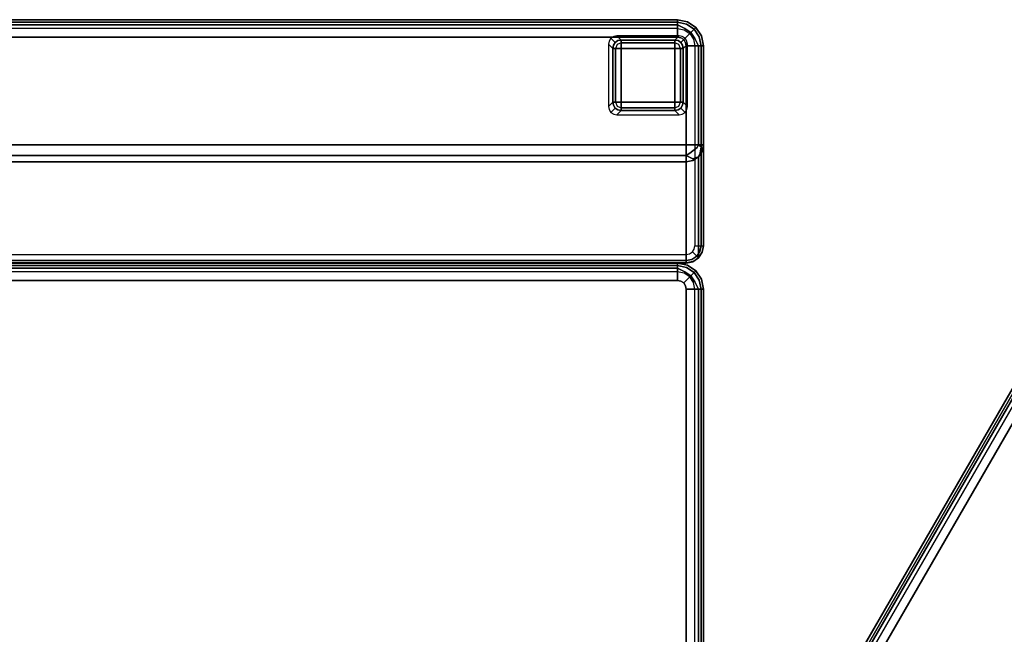
# Model space of a CAD drawing. Extents: x 0 to 213, y 0 to 164.
# Drawn here: x 76 to 105, y 100 to 117 of the extents above; entities that cross this region are included whole.
import ezdxf

# ---------------------------------------------------------------- set-up
doc = ezdxf.new("R2010")
doc.units = 0
doc.header["$LTSCALE"] = 30
doc.header["$MEASUREMENT"] = 0
for name, color, linetype in [('1', 4, 'CONTINUOUS'), ('AFUCH-3-BKFB', 5, 'CONTINUOUS'), ('AFUCH-3-FTPL', 19, 'CONTINUOUS'), ('AFUCH-3-SIFB', 5, 'CONTINUOUS'), ('AFUCH-3-STFB', 5, 'CONTINUOUS')]:
    doc.layers.add(name, color=color, linetype=linetype)

# ---------------------------------------------------------------- blocks, each defined once
blk = doc.blocks.new('KMPRBP')
at = {"layer": 'AFUCH-3-BKFB'}
for points, invisible_edges in [([(47.534, -0.065, 31.595), (47.534, -0.065, 31.595), (47.25, 0, 31.5), (47.25, -0.038, 31.691)], 11), ([(47.537, -0.057, 31.5), (47.537, -0.057, 31.5), (47.25, 0, 31.5), (47.534, -0.065, 31.595)], 12), ([(47.53, -0.075, 2.154), (47.537, -0.057, 2.25), (47.25, 0, 2.25), (47.25, -0.019, 2.154)], 9), ([(47.537, -0.057, 2.25), (47.537, -0.057, 31.5), (47.25, 0, 31.5), (47.25, 0, 2.25)], 1), ([(0.75, 0, 31.5), (0.75, -0.038, 31.691), (47.25, -0.038, 31.691), (47.25, 0, 31.5)], 2), ([(0.75, -0.019, 2.154), (0.75, 0, 2.25), (47.25, 0, 2.25), (47.25, -0.019, 2.154)], 8), ([(0.75, -0.073, 2.073), (0.75, -0.019, 2.154), (47.25, -0.019, 2.154), (47.25, -0.073, 2.073)], 2), ([(0.75, -0.038, 31.691), (0.75, -0.146, 31.854), (47.25, -0.146, 31.854), (47.25, -0.038, 31.691)], 8), ([(0.75, -0.154, 2.019), (0.75, -0.073, 2.073), (47.25, -0.073, 2.073), (47.25, -0.154, 2.019)], 8), ([(0.75, -0.146, 31.854), (0.75, -0.309, 31.962), (47.25, -0.309, 31.962), (47.25, -0.146, 31.854)], 2), ([(0.75, -0.25, 2), (0.75, -0.154, 2.019), (47.25, -0.154, 2.019), (47.25, -0.25, 2)], 2), ([(47.509, -0.125, 2.073), (47.53, -0.075, 2.154), (47.25, -0.019, 2.154), (47.25, -0.073, 2.073)], 3), ([(47.507, -0.13, 31.77), (47.507, -0.13, 31.77), (47.25, -0.038, 31.691), (47.25, -0.146, 31.854)], 11), ([(47.534, -0.065, 31.595), (47.534, -0.065, 31.595), (47.25, -0.038, 31.691), (47.507, -0.13, 31.77)], 15), ([(47.478, -0.2, 2.019), (47.509, -0.125, 2.073), (47.25, -0.073, 2.073), (47.25, -0.154, 2.019)], 9), ([(47.507, -0.13, 31.77), (47.507, -0.13, 31.77), (47.25, -0.146, 31.854), (47.457, -0.251, 31.907)], 11), ([(47.457, -0.251, 31.907), (47.457, -0.251, 31.907), (47.25, -0.146, 31.854), (47.25, -0.309, 31.962)], 8), ([(47.441, -0.288, 2), (47.478, -0.2, 2.019), (47.25, -0.154, 2.019), (47.25, -0.25, 2)], 3), ([(47.457, -0.251, 31.907), (47.457, -0.251, 31.907), (47.25, -0.309, 31.962), (47.391, -0.41, 31.986)], 14), ([(47.632, -0.368, 31.907), (47.51, -0.49, 31.986), (47.391, -0.41, 31.986), (47.457, -0.251, 31.907)], 6), ([(47.604, -0.396, 2), (47.671, -0.329, 2.019), (47.478, -0.2, 2.019), (47.441, -0.288, 2)], 6), ([(47.724, -0.276, 31.77), (47.632, -0.368, 31.907), (47.457, -0.251, 31.907), (47.507, -0.13, 31.77)], 12), ([(47.671, -0.329, 2.019), (47.729, -0.271, 2.073), (47.509, -0.125, 2.073), (47.478, -0.2, 2.019)], 12), ([(47.774, -0.226, 31.595), (47.724, -0.276, 31.77), (47.507, -0.13, 31.77), (47.534, -0.065, 31.595)], 14), ([(47.729, -0.271, 2.073), (47.767, -0.233, 2.154), (47.53, -0.075, 2.154), (47.509, -0.125, 2.073)], 6), ([(47.767, -0.233, 2.154), (47.78, -0.22, 2.25), (47.537, -0.057, 2.25), (47.53, -0.075, 2.154)], 12), ([(47.78, -0.22, 31.5), (47.774, -0.226, 31.595), (47.534, -0.065, 31.595), (47.537, -0.057, 31.5)], 6), ([(47.78, -0.22, 2.25), (47.78, -0.22, 31.5), (47.537, -0.057, 31.5), (47.537, -0.057, 2.25)], 4), ([(47.87, -0.493, 31.77), (47.749, -0.543, 31.907), (47.632, -0.368, 31.907), (47.724, -0.276, 31.77)], 9), ([(47.8, -0.522, 2.019), (47.875, -0.491, 2.073), (47.729, -0.271, 2.073), (47.671, -0.329, 2.019)], 9), ([(47.935, -0.466, 31.595), (47.87, -0.493, 31.77), (47.724, -0.276, 31.77), (47.774, -0.226, 31.595)], 11), ([(47.875, -0.491, 2.073), (47.925, -0.47, 2.154), (47.767, -0.233, 2.154), (47.729, -0.271, 2.073)], 3), ([(47.925, -0.47, 2.154), (47.943, -0.463, 2.25), (47.78, -0.22, 2.25), (47.767, -0.233, 2.154)], 9), ([(47.943, -0.463, 31.5), (47.935, -0.466, 31.595), (47.774, -0.226, 31.595), (47.78, -0.22, 31.5)], 3), ([(47.943, -0.463, 2.25), (47.943, -0.463, 31.5), (47.78, -0.22, 31.5), (47.78, -0.22, 2.25)], 1), ([(0.75, -0.5, 32), (0.5, -3.595, 32), (47.5, -3.595, 32), (47.25, -0.5, 32)], 5), ([(0.75, -0.309, 31.962), (0.75, -0.5, 32), (47.25, -0.5, 32), (47.25, -0.309, 31.962)], 8), ([(47.391, -0.41, 31.986), (47.391, -0.41, 31.986), (47.25, -0.309, 31.962), (47.25, -0.5, 32)], 11), ([(47.25, -0.5, 32), (47.25, -0.5, 32), (47.346, -0.519, 32), (47.391, -0.41, 31.986)], 12), ([(47.5, -3.595, 32), (47.427, -0.573, 32), (47.346, -0.519, 32), (47.25, -0.5, 32)], 9), ([(47.51, -0.49, 31.986), (47.427, -0.573, 32), (47.346, -0.519, 32), (47.391, -0.41, 31.986)], 12), ([(47.59, -0.609, 31.986), (47.481, -0.654, 32), (47.427, -0.573, 32), (47.51, -0.49, 31.986)], 9), ([(47.749, -0.543, 31.907), (47.59, -0.609, 31.986), (47.51, -0.49, 31.986), (47.632, -0.368, 31.907)], 3), ([(47.59, -0.609, 31.986), (47.59, -0.609, 31.986), (47.691, -0.75, 31.962), (47.749, -0.543, 31.907)], 15), ([(47.712, -0.559, 2), (47.8, -0.522, 2.019), (47.671, -0.329, 2.019), (47.604, -0.396, 2)], 3), ([(47.691, -0.75, 31.962), (47.691, -0.75, 31.962), (47.854, -0.75, 31.854), (47.749, -0.543, 31.907)], 8), ([(47.75, -0.75, 2), (47.846, -0.75, 2.019), (47.8, -0.522, 2.019), (47.712, -0.559, 2)], 6), ([(47.749, -0.543, 31.907), (47.749, -0.543, 31.907), (47.854, -0.75, 31.854), (47.87, -0.493, 31.77)], 12), ([(47.846, -0.75, 2.019), (47.927, -0.75, 2.073), (47.875, -0.491, 2.073), (47.8, -0.522, 2.019)], 12), ([(47.854, -0.75, 31.854), (47.854, -0.75, 31.854), (47.962, -0.75, 31.691), (47.87, -0.493, 31.77)], 12), ([(47.87, -0.493, 31.77), (47.87, -0.493, 31.77), (47.962, -0.75, 31.691), (47.935, -0.466, 31.595)], 15), ([(47.927, -0.75, 2.073), (47.981, -0.75, 2.154), (47.925, -0.47, 2.154), (47.875, -0.491, 2.073)], 6), ([(47.981, -0.75, 2.154), (48, -0.75, 2.25), (47.943, -0.463, 2.25), (47.925, -0.47, 2.154)], 12), ([(47.935, -0.466, 31.595), (47.935, -0.466, 31.595), (48, -0.75, 31.5), (47.943, -0.463, 31.5)], 11), ([(47.962, -0.75, 31.691), (47.962, -0.75, 31.691), (48, -0.75, 31.5), (47.935, -0.466, 31.595)], 12), ([(48, -0.75, 2.25), (48, -0.75, 31.5), (47.943, -0.463, 31.5), (47.943, -0.463, 2.25)], 4), ([(47.5, -3.595, 32), (47.5, -0.75, 32), (47.481, -0.654, 32), (47.427, -0.573, 32)], 8), ([(47.481, -0.654, 32), (47.481, -0.654, 32), (47.5, -0.75, 32), (47.59, -0.609, 31.986)], 12), ([(47.5, -0.75, 32), (47.5, -0.75, 32), (47.691, -0.75, 31.962), (47.59, -0.609, 31.986)], 12), ([(47.5, -0.75, 32), (47.5, -3.595, 32), (47.691, -3.595, 31.962), (47.691, -0.75, 31.962)], 4), ([(47.691, -0.75, 31.962), (47.691, -3.595, 31.962), (47.854, -3.595, 31.854), (47.854, -0.75, 31.854)], 1), ([(47.75, -0.75, 2), (47.75, -6.5, 2), (47.846, -6.5, 2.019), (47.846, -0.75, 2.019)], 4), ([(47.846, -0.75, 2.019), (47.846, -6.5, 2.019), (47.927, -6.5, 2.073), (47.927, -0.75, 2.073)], 1), ([(47.854, -0.75, 31.854), (47.854, -3.595, 31.854), (47.962, -3.595, 31.691), (47.962, -0.75, 31.691)], 4), ([(47.927, -0.75, 2.073), (47.927, -6.5, 2.073), (47.981, -6.5, 2.154), (47.981, -0.75, 2.154)], 4), ([(47.962, -0.75, 31.691), (47.962, -3.595, 31.691), (48, -3.595, 31.5), (48, -0.75, 31.5)], 1), ([(47.981, -0.75, 2.154), (47.981, -6.5, 2.154), (48, -6.5, 2.25), (48, -0.75, 2.25)], 1), ([(48, -0.75, 2.25), (48, -6.5, 2.25), (48, -6.5, 17.834), (48, -0.75, 31.5)], 4), ([(48, -0.75, 31.5), (48, -6.5, 17.834), (48, -3.595, 31.5)], 1), ([(0.5, -3.595, 32), (0.5, -3.762, 31.971), (47.5, -3.762, 31.971), (47.5, -3.595, 32)], 2), ([(47.659, -3.659, 31.97), (47.659, -3.659, 31.97), (47.5, -3.595, 32), (47.5, -3.762, 31.971)], 11), ([(47.691, -3.595, 31.962), (47.691, -3.595, 31.962), (47.5, -3.595, 32), (47.659, -3.659, 31.97)], 13), ([(47.5, -3.762, 31.971), (47.5, -3.762, 31.971), (47.603, -3.84, 31.924), (47.659, -3.659, 31.97)], 15), ([(47.603, -3.84, 31.924), (47.603, -3.84, 31.924), (47.815, -3.677, 31.88), (47.659, -3.659, 31.97)], 13), ([(47.603, -3.84, 31.924), (47.603, -3.84, 31.924), (47.771, -3.86, 31.827), (47.815, -3.677, 31.88)], 7), ([(47.815, -3.677, 31.88), (47.815, -3.677, 31.88), (47.691, -3.595, 31.962), (47.659, -3.659, 31.97)], 15), ([(47.854, -3.595, 31.854), (47.854, -3.595, 31.854), (47.691, -3.595, 31.962), (47.815, -3.677, 31.88)], 5), ([(47.771, -3.86, 31.827), (47.771, -3.86, 31.827), (47.897, -3.84, 31.68), (47.932, -3.659, 31.744)], 11), ([(47.771, -3.86, 31.827), (47.771, -3.86, 31.827), (47.932, -3.659, 31.744), (47.815, -3.677, 31.88)], 15), ([(47.932, -3.659, 31.744), (47.932, -3.659, 31.744), (47.854, -3.595, 31.854), (47.815, -3.677, 31.88)], 9), ([(47.962, -3.595, 31.691), (47.962, -3.595, 31.691), (47.854, -3.595, 31.854), (47.932, -3.659, 31.744)], 9), ([(47.897, -3.84, 31.68), (47.897, -3.84, 31.68), (47.962, -3.782, 31.54), (47.932, -3.659, 31.744)], 7), ([(47.932, -3.659, 31.744), (47.932, -3.659, 31.744), (47.962, -3.782, 31.54), (47.962, -3.595, 31.691)], 15), ([(47.962, -3.782, 31.54), (47.962, -6.687, 17.873), (48, -6.5, 17.834), (48, -3.595, 31.5)], 1), ([(48, -3.595, 31.5), (48, -3.595, 31.5), (47.962, -3.595, 31.691), (47.962, -3.782, 31.54)], 5), ([(0.5, -3.762, 31.971), (0.5, -3.91, 31.889), (47.5, -3.91, 31.889), (47.5, -3.762, 31.971)], 8), ([(0.5, -3.91, 31.889), (0.5, -4.021, 31.761), (47.5, -4.021, 31.761), (47.5, -3.91, 31.889)], 2), ([(47.5, -3.91, 31.889), (47.5, -3.91, 31.889), (47.603, -3.84, 31.924), (47.5, -3.762, 31.971)], 5), ([(47.685, -4.002, 31.724), (47.685, -4.002, 31.724), (47.603, -3.84, 31.924), (47.5, -3.91, 31.889)], 3), ([(47.5, -4.021, 31.761), (47.5, -4.021, 31.761), (47.685, -4.002, 31.724), (47.5, -3.91, 31.889)], 3), ([(47.685, -4.002, 31.724), (47.685, -4.002, 31.724), (47.771, -3.86, 31.827), (47.603, -3.84, 31.924)], 15), ([(47.854, -3.941, 31.574), (47.854, -3.941, 31.574), (47.897, -3.84, 31.68), (47.685, -4.002, 31.724)], 5), ([(47.897, -3.84, 31.68), (47.897, -3.84, 31.68), (47.771, -3.86, 31.827), (47.685, -4.002, 31.724)], 15), ([(47.854, -3.941, 31.574), (47.854, -3.941, 31.574), (47.685, -4.002, 31.724), (47.691, -4.047, 31.596)], 5), ([(47.691, -4.047, 31.596), (47.691, -6.952, 17.93), (47.854, -6.846, 17.907), (47.854, -3.941, 31.574)], 1), ([(47.854, -3.941, 31.574), (47.854, -6.846, 17.907), (47.962, -6.687, 17.873), (47.962, -3.782, 31.54)], 4), ([(47.962, -3.782, 31.54), (47.962, -3.782, 31.54), (47.897, -3.84, 31.68), (47.854, -3.941, 31.574)], 3), ([(0.5, -4.021, 31.761), (0.5, -4.084, 31.604), (47.5, -4.084, 31.604), (47.5, -4.021, 31.761)], 8), ([(47.5, -4.084, 31.604), (47.5, -4.084, 31.604), (47.685, -4.002, 31.724), (47.5, -4.021, 31.761)], 7), ([(47.691, -4.047, 31.596), (47.691, -4.047, 31.596), (47.685, -4.002, 31.724), (47.5, -4.084, 31.604)], 7), ([(47.5, -4.084, 31.604), (47.5, -6.989, 17.938), (47.691, -6.952, 17.93), (47.691, -4.047, 31.596)], 4), ([(47.819, -6.632, 2.019), (47.731, -6.596, 2), (47.75, -6.5, 2), (47.846, -6.5, 2.019)], 9), ([(47.894, -6.663, 2.073), (47.819, -6.632, 2.019), (47.846, -6.5, 2.019), (47.927, -6.5, 2.073)], 3), ([(47.944, -6.684, 2.154), (47.894, -6.663, 2.073), (47.927, -6.5, 2.073), (47.981, -6.5, 2.154)], 9), ([(47.962, -6.691, 2.25), (47.944, -6.684, 2.154), (47.981, -6.5, 2.154), (48, -6.5, 2.25)], 3), ([(48, -6.5, 17.834), (47.962, -6.687, 17.873), (47.962, -6.691, 17.834)], 2), ([(47.962, -6.691, 17.834), (47.962, -6.691, 2.25), (48, -6.5, 2.25), (48, -6.5, 17.834)], 1), ([(0.5, -6.846, 2.019), (0.5, -6.75, 2), (47.5, -6.75, 2), (47.5, -6.846, 2.019)], 8), ([(47.5, -6.846, 2.019), (47.5, -6.75, 2), (47.596, -6.731, 2), (47.632, -6.819, 2.019)], 12), ([(47.632, -6.819, 2.019), (47.596, -6.731, 2), (47.677, -6.677, 2), (47.744, -6.744, 2.019)], 9), ([(47.663, -6.894, 2.073), (47.632, -6.819, 2.019), (47.744, -6.744, 2.019), (47.802, -6.802, 2.073)], 3), ([(47.744, -6.744, 2.019), (47.677, -6.677, 2), (47.731, -6.596, 2), (47.819, -6.632, 2.019)], 12), ([(47.802, -6.802, 2.073), (47.744, -6.744, 2.019), (47.819, -6.632, 2.019), (47.894, -6.663, 2.073)], 6), ([(47.84, -6.84, 2.154), (47.802, -6.802, 2.073), (47.894, -6.663, 2.073), (47.944, -6.684, 2.154)], 12), ([(47.854, -6.854, 2.25), (47.84, -6.84, 2.154), (47.944, -6.684, 2.154), (47.962, -6.691, 2.25)], 6), ([(47.854, -6.846, 17.907), (47.854, -6.854, 17.834), (47.962, -6.691, 17.834), (47.962, -6.687, 17.873)], 4), ([(47.854, -6.854, 17.834), (47.854, -6.854, 2.25), (47.962, -6.691, 2.25), (47.962, -6.691, 17.834)], 4), ([(0.5, -6.927, 2.073), (0.5, -6.846, 2.019), (47.5, -6.846, 2.019), (47.5, -6.927, 2.073)], 2), ([(0.5, -6.981, 2.154), (0.5, -6.927, 2.073), (47.5, -6.927, 2.073), (47.5, -6.981, 2.154)], 8), ([(0.5, -7, 2.25), (0.5, -6.981, 2.154), (47.5, -6.981, 2.154), (47.5, -7, 2.25)], 2), ([(0.5, -6.989, 17.938), (0.5, -6.995, 17.903), (47.5, -6.995, 17.903), (47.5, -6.989, 17.938)], 2), ([(0.5, -6.995, 17.903), (0.5, -6.999, 17.868), (47.5, -6.999, 17.868), (47.5, -6.995, 17.903)], 10), ([(0.5, -6.999, 17.868), (0.5, -7, 17.834), (47.5, -7, 17.834), (47.5, -6.999, 17.868)], 8), ([(47.5, -6.927, 2.073), (47.5, -6.846, 2.019), (47.632, -6.819, 2.019), (47.663, -6.894, 2.073)], 6), ([(47.5, -6.981, 2.154), (47.5, -6.927, 2.073), (47.663, -6.894, 2.073), (47.684, -6.944, 2.154)], 12), ([(47.5, -7, 2.25), (47.5, -6.981, 2.154), (47.684, -6.944, 2.154), (47.691, -6.962, 2.25)], 6), ([(47.5, -6.995, 17.903), (47.691, -6.952, 17.93), (47.5, -6.989, 17.938)], 1), ([(47.5, -6.999, 17.868), (47.5, -6.995, 17.903), (47.691, -6.952, 17.93), (47.691, -6.962, 17.834)], 14), ([(47.5, -6.999, 17.868), (47.691, -6.962, 17.834), (47.5, -7, 17.834)], 1), ([(47.5, -7, 17.834), (47.5, -7, 2.25), (47.691, -6.962, 2.25), (47.691, -6.962, 17.834)], 4), ([(47.684, -6.944, 2.154), (47.663, -6.894, 2.073), (47.802, -6.802, 2.073), (47.84, -6.84, 2.154)], 9), ([(47.691, -6.962, 2.25), (47.684, -6.944, 2.154), (47.84, -6.84, 2.154), (47.854, -6.854, 2.25)], 3), ([(47.691, -6.962, 17.834), (47.691, -6.952, 17.93), (47.854, -6.846, 17.907), (47.854, -6.854, 17.834)], 1), ([(47.691, -6.962, 17.834), (47.691, -6.962, 2.25), (47.854, -6.854, 2.25), (47.854, -6.854, 17.834)], 1)]:
    blk.add_3dface(points, dxfattribs=dict(at, invisible_edges=invisible_edges))
for points in [[(0.75, 0, 2.25), (0.75, 0, 31.5), (47.25, 0, 31.5), (47.25, 0, 2.25)], [(0.5, -4.084, 31.604), (0.5, -6.989, 17.938), (47.5, -6.989, 17.938), (47.5, -4.084, 31.604)], [(0.5, -7, 17.834), (0.5, -7, 2.25), (47.5, -7, 2.25), (47.5, -7, 17.834)]]:
    blk.add_3dface(points, dxfattribs=at)
at = {"layer": 'AFUCH-3-FTPL'}
for points, invisible_edges in [([(45.333, -0.533, 2), (45.279, -0.613, 2), (45.403, -0.737, 0.226), (45.457, -0.657, 0.224)], 2), ([(45.413, -0.479, 2), (45.333, -0.533, 2), (45.457, -0.657, 0.224), (45.537, -0.603, 0.226)], 8), ([(45.508, -0.46, 2), (45.413, -0.479, 2), (45.537, -0.603, 0.226), (45.632, -0.584, 0.231)], 2), ([(47.387, -0.479, 2), (47.292, -0.46, 2), (47.168, -0.584, 0.231), (47.263, -0.603, 0.226)], 8), ([(47.467, -0.533, 2), (47.387, -0.479, 2), (47.263, -0.603, 0.226), (47.343, -0.657, 0.224)], 2), ([(47.521, -0.613, 2), (47.467, -0.533, 2), (47.343, -0.657, 0.224), (47.397, -0.737, 0.226)], 8), ([(45.279, -0.613, 2), (45.26, -0.708, 2), (45.384, -0.832, 0.231), (45.403, -0.737, 0.226)], 8), ([(45.403, -0.737, 0.226), (45.384, -0.832, 0.231), (45.407, -0.832, 0.142)], 12), ([(45.384, -0.832, 0.231), (45.384, -2.368, 0.231), (45.407, -2.368, 0.142), (45.407, -0.832, 0.142)], 4), ([(45.457, -0.657, 0.224), (45.403, -0.737, 0.226), (45.438, -0.72, 0.142)], 14), ([(45.438, -0.72, 0.142), (45.407, -0.832, 0.142), (45.403, -0.737, 0.226)], 15), ([(45.438, -0.72, 0.142), (45.407, -0.832, 0.142), (45.462, -0.832, 0.067)], 13), ([(45.407, -0.832, 0.142), (45.407, -2.368, 0.142), (45.462, -2.368, 0.067), (45.462, -0.832, 0.067)], 1), ([(45.52, -0.638, 0.142), (45.438, -0.72, 0.142), (45.457, -0.657, 0.224)], 15), ([(45.52, -0.638, 0.142), (45.438, -0.72, 0.142), (45.512, -0.712, 0.067)], 15), ([(45.512, -0.712, 0.067), (45.462, -0.832, 0.067), (45.438, -0.72, 0.142)], 14), ([(45.537, -0.603, 0.226), (45.457, -0.657, 0.224), (45.52, -0.638, 0.142)], 14), ([(45.512, -0.712, 0.067), (45.462, -0.832, 0.067), (45.541, -0.832, 0.017)], 12), ([(45.462, -0.832, 0.067), (45.462, -2.368, 0.067), (45.541, -2.368, 0.017), (45.541, -0.832, 0.017)], 4), ([(45.632, -0.662, 0.067), (45.512, -0.712, 0.067), (45.52, -0.638, 0.142)], 14), ([(45.632, -0.662, 0.067), (45.512, -0.712, 0.067), (45.632, -0.741, 0.017)], 6), ([(45.632, -0.741, 0.017), (45.541, -0.832, 0.017), (45.512, -0.712, 0.067)], 15), ([(45.632, -0.607, 0.142), (45.52, -0.638, 0.142), (45.537, -0.603, 0.226)], 15), ([(45.632, -0.607, 0.142), (45.52, -0.638, 0.142), (45.632, -0.662, 0.067)], 7), ([(45.632, -0.584, 0.231), (45.537, -0.603, 0.226), (45.632, -0.607, 0.142)], 6), ([(45.632, -0.741, 0.017), (45.541, -0.832, 0.017), (45.632, -0.832)], 5), ([(45.541, -0.832, 0.017), (45.541, -2.368, 0.017), (45.632, -2.368), (45.632, -0.832)], 1), ([(47.168, -0.584, 0.231), (45.632, -0.584, 0.231), (45.632, -0.607, 0.142), (47.168, -0.607, 0.142)], 4), ([(47.168, -0.607, 0.142), (45.632, -0.607, 0.142), (45.632, -0.662, 0.067), (47.168, -0.662, 0.067)], 1), ([(47.168, -0.662, 0.067), (45.632, -0.662, 0.067), (45.632, -0.741, 0.017), (47.168, -0.741, 0.017)], 4), ([(47.168, -0.741, 0.017), (45.632, -0.741, 0.017), (45.632, -0.832), (47.168, -0.832)], 1), ([(47.263, -0.603, 0.226), (47.168, -0.584, 0.231), (47.168, -0.607, 0.142)], 12), ([(47.28, -0.638, 0.142), (47.168, -0.607, 0.142), (47.263, -0.603, 0.226)], 15), ([(47.28, -0.638, 0.142), (47.168, -0.607, 0.142), (47.168, -0.662, 0.067)], 13), ([(47.288, -0.712, 0.067), (47.168, -0.662, 0.067), (47.28, -0.638, 0.142)], 14), ([(47.288, -0.712, 0.067), (47.168, -0.662, 0.067), (47.168, -0.741, 0.017)], 12), ([(47.259, -0.832, 0.017), (47.168, -0.741, 0.017), (47.288, -0.712, 0.067)], 15), ([(47.259, -0.832, 0.017), (47.168, -0.741, 0.017), (47.168, -0.832)], 5), ([(47.259, -2.368, 0.017), (47.259, -0.832, 0.017), (47.168, -0.832), (47.168, -2.368)], 1), ([(47.338, -0.832, 0.067), (47.288, -0.712, 0.067), (47.259, -0.832, 0.017)], 6), ([(47.338, -2.368, 0.067), (47.338, -0.832, 0.067), (47.259, -0.832, 0.017), (47.259, -2.368, 0.017)], 4), ([(47.343, -0.657, 0.224), (47.263, -0.603, 0.226), (47.28, -0.638, 0.142)], 14), ([(47.362, -0.72, 0.142), (47.28, -0.638, 0.142), (47.343, -0.657, 0.224)], 15), ([(47.362, -0.72, 0.142), (47.28, -0.638, 0.142), (47.288, -0.712, 0.067)], 15), ([(47.338, -0.832, 0.067), (47.288, -0.712, 0.067), (47.362, -0.72, 0.142)], 14), ([(47.393, -0.832, 0.142), (47.362, -0.72, 0.142), (47.338, -0.832, 0.067)], 7), ([(47.393, -2.368, 0.142), (47.393, -0.832, 0.142), (47.338, -0.832, 0.067), (47.338, -2.368, 0.067)], 1), ([(47.397, -0.737, 0.226), (47.343, -0.657, 0.224), (47.362, -0.72, 0.142)], 14), ([(47.393, -0.832, 0.142), (47.362, -0.72, 0.142), (47.397, -0.737, 0.226)], 15), ([(47.416, -0.832, 0.231), (47.397, -0.737, 0.226), (47.393, -0.832, 0.142)], 6), ([(47.416, -2.368, 0.231), (47.416, -0.832, 0.231), (47.393, -0.832, 0.142), (47.393, -2.368, 0.142)], 4), ([(47.54, -0.708, 2), (47.521, -0.613, 2), (47.397, -0.737, 0.226), (47.416, -0.832, 0.231)], 2), ([(45.26, -2.492, 2), (45.279, -2.587, 2), (45.403, -2.463, 0.226), (45.384, -2.368, 0.231)], 2), ([(45.279, -2.587, 2), (45.333, -2.667, 2), (45.457, -2.543, 0.224), (45.403, -2.463, 0.226)], 8), ([(45.333, -2.667, 2), (45.413, -2.721, 2), (45.537, -2.597, 0.226), (45.457, -2.543, 0.224)], 2), ([(45.384, -2.368, 0.231), (45.403, -2.463, 0.226), (45.407, -2.368, 0.142)], 6), ([(45.407, -2.368, 0.142), (45.438, -2.48, 0.142), (45.403, -2.463, 0.226)], 15), ([(45.403, -2.463, 0.226), (45.457, -2.543, 0.224), (45.438, -2.48, 0.142)], 14), ([(45.407, -2.368, 0.142), (45.438, -2.48, 0.142), (45.462, -2.368, 0.067)], 7), ([(45.462, -2.368, 0.067), (45.512, -2.488, 0.067), (45.438, -2.48, 0.142)], 14), ([(45.438, -2.48, 0.142), (45.52, -2.562, 0.142), (45.457, -2.543, 0.224)], 15), ([(45.438, -2.48, 0.142), (45.52, -2.562, 0.142), (45.512, -2.488, 0.067)], 15), ([(45.457, -2.543, 0.224), (45.537, -2.597, 0.226), (45.52, -2.562, 0.142)], 14), ([(45.462, -2.368, 0.067), (45.512, -2.488, 0.067), (45.541, -2.368, 0.017)], 6), ([(45.541, -2.368, 0.017), (45.632, -2.459, 0.017), (45.512, -2.488, 0.067)], 15), ([(45.512, -2.488, 0.067), (45.632, -2.538, 0.067), (45.632, -2.459, 0.017)], 12), ([(45.512, -2.488, 0.067), (45.632, -2.538, 0.067), (45.52, -2.562, 0.142)], 14), ([(45.52, -2.562, 0.142), (45.632, -2.593, 0.142), (45.632, -2.538, 0.067)], 13), ([(45.541, -2.368, 0.017), (45.632, -2.459, 0.017), (45.632, -2.368)], 5), ([(45.632, -2.459, 0.017), (47.168, -2.459, 0.017), (47.168, -2.368), (45.632, -2.368)], 1), ([(45.632, -2.538, 0.067), (47.168, -2.538, 0.067), (47.168, -2.459, 0.017), (45.632, -2.459, 0.017)], 4), ([(45.632, -2.593, 0.142), (47.168, -2.593, 0.142), (47.168, -2.538, 0.067), (45.632, -2.538, 0.067)], 1), ([(47.168, -2.459, 0.017), (47.259, -2.368, 0.017), (47.168, -2.368)], 5), ([(47.168, -2.459, 0.017), (47.259, -2.368, 0.017), (47.288, -2.488, 0.067)], 15), ([(47.168, -2.538, 0.067), (47.288, -2.488, 0.067), (47.168, -2.459, 0.017)], 6), ([(47.168, -2.538, 0.067), (47.288, -2.488, 0.067), (47.28, -2.562, 0.142)], 14), ([(47.168, -2.593, 0.142), (47.28, -2.562, 0.142), (47.168, -2.538, 0.067)], 7), ([(47.288, -2.488, 0.067), (47.338, -2.368, 0.067), (47.259, -2.368, 0.017)], 12), ([(47.387, -2.721, 2), (47.467, -2.667, 2), (47.343, -2.543, 0.224), (47.263, -2.597, 0.226)], 8), ([(47.263, -2.597, 0.226), (47.343, -2.543, 0.224), (47.28, -2.562, 0.142)], 14), ([(47.28, -2.562, 0.142), (47.362, -2.48, 0.142), (47.343, -2.543, 0.224)], 15), ([(47.28, -2.562, 0.142), (47.362, -2.48, 0.142), (47.288, -2.488, 0.067)], 15), ([(47.288, -2.488, 0.067), (47.338, -2.368, 0.067), (47.362, -2.48, 0.142)], 14), ([(47.362, -2.48, 0.142), (47.393, -2.368, 0.142), (47.338, -2.368, 0.067)], 13), ([(47.467, -2.667, 2), (47.521, -2.587, 2), (47.397, -2.463, 0.226), (47.343, -2.543, 0.224)], 2), ([(47.343, -2.543, 0.224), (47.397, -2.463, 0.226), (47.362, -2.48, 0.142)], 14), ([(47.362, -2.48, 0.142), (47.393, -2.368, 0.142), (47.397, -2.463, 0.226)], 15), ([(47.397, -2.463, 0.226), (47.416, -2.368, 0.231), (47.393, -2.368, 0.142)], 12), ([(47.521, -2.587, 2), (47.54, -2.492, 2), (47.416, -2.368, 0.231), (47.397, -2.463, 0.226)], 8), ([(45.413, -2.721, 2), (45.508, -2.74, 2), (45.632, -2.616, 0.231), (45.537, -2.597, 0.226)], 8), ([(45.52, -2.562, 0.142), (45.632, -2.593, 0.142), (45.537, -2.597, 0.226)], 15), ([(45.537, -2.597, 0.226), (45.632, -2.616, 0.231), (45.632, -2.593, 0.142)], 12), ([(45.632, -2.616, 0.231), (47.168, -2.616, 0.231), (47.168, -2.593, 0.142), (45.632, -2.593, 0.142)], 4), ([(47.168, -2.593, 0.142), (47.28, -2.562, 0.142), (47.263, -2.597, 0.226)], 15), ([(47.168, -2.616, 0.231), (47.263, -2.597, 0.226), (47.168, -2.593, 0.142)], 6), ([(47.292, -2.74, 2), (47.387, -2.721, 2), (47.263, -2.597, 0.226), (47.168, -2.616, 0.231)], 2)]:
    blk.add_3dface(points, dxfattribs=dict(at, invisible_edges=invisible_edges))
for points in [[(47.292, -0.46, 2), (45.508, -0.46, 2), (45.632, -0.584, 0.231), (47.168, -0.584, 0.231)], [(45.26, -0.708, 2), (45.26, -2.492, 2), (45.384, -2.368, 0.231), (45.384, -0.832, 0.231)], [(45.632, -0.832), (45.632, -2.368), (47.168, -2.368), (47.168, -0.832)], [(47.54, -2.492, 2), (47.54, -0.708, 2), (47.416, -0.832, 0.231), (47.416, -2.368, 0.231)], [(45.508, -2.74, 2), (47.292, -2.74, 2), (47.168, -2.616, 0.231), (45.632, -2.616, 0.231)]]:
    blk.add_3dface(points, dxfattribs=at)
at = {"layer": 'AFUCH-3-SIFB'}
for points, invisible_edges in [([(47.25, -7, 2.25), (47.25, -7.019, 2.154), (0.75, -7.019, 2.154), (0.75, -7, 2.25)], 2), ([(47.25, -7.019, 2.154), (47.25, -7.073, 2.073), (0.75, -7.073, 2.073), (0.75, -7.019, 2.154)], 8), ([(47.25, -7.073, 2.073), (47.25, -7.154, 2.019), (0.75, -7.154, 2.019), (0.75, -7.073, 2.073)], 2), ([(47.537, -7.057, 17.5), (47.537, -7.057, 2.25), (47.25, -7, 2.25), (47.25, -7, 17.5)], 1), ([(47.537, -7.057, 2.25), (47.53, -7.075, 2.154), (47.25, -7.019, 2.154), (47.25, -7, 2.25)], 3), ([(47.53, -7.075, 2.154), (47.509, -7.125, 2.073), (47.25, -7.073, 2.073), (47.25, -7.019, 2.154)], 9), ([(47.509, -7.125, 2.073), (47.478, -7.2, 2.019), (47.25, -7.154, 2.019), (47.25, -7.073, 2.073)], 3), ([(47.767, -7.233, 2.154), (47.729, -7.271, 2.073), (47.509, -7.125, 2.073), (47.53, -7.075, 2.154)], 12), ([(47.78, -7.22, 2.25), (47.767, -7.233, 2.154), (47.53, -7.075, 2.154), (47.537, -7.057, 2.25)], 6), ([(47.78, -7.22, 17.5), (47.78, -7.22, 2.25), (47.537, -7.057, 2.25), (47.537, -7.057, 17.5)], 4), ([(47.25, -7.154, 2.019), (47.25, -7.25, 2), (0.75, -7.25, 2), (0.75, -7.154, 2.019)], 8), ([(47.478, -7.2, 2.019), (47.441, -7.288, 2), (47.25, -7.25, 2), (47.25, -7.154, 2.019)], 9), ([(47.671, -7.329, 2.019), (47.604, -7.396, 2), (47.441, -7.288, 2), (47.478, -7.2, 2.019)], 12), ([(47.729, -7.271, 2.073), (47.671, -7.329, 2.019), (47.478, -7.2, 2.019), (47.509, -7.125, 2.073)], 6), ([(47.8, -7.522, 2.019), (47.712, -7.559, 2), (47.604, -7.396, 2), (47.671, -7.329, 2.019)], 9), ([(47.875, -7.491, 2.073), (47.8, -7.522, 2.019), (47.671, -7.329, 2.019), (47.729, -7.271, 2.073)], 3), ([(47.925, -7.47, 2.154), (47.875, -7.491, 2.073), (47.729, -7.271, 2.073), (47.767, -7.233, 2.154)], 9), ([(47.943, -7.463, 2.25), (47.925, -7.47, 2.154), (47.767, -7.233, 2.154), (47.78, -7.22, 2.25)], 3), ([(47.943, -7.463, 17.5), (47.943, -7.463, 2.25), (47.78, -7.22, 2.25), (47.78, -7.22, 17.5)], 1), ([(47.846, -7.75, 2.019), (47.75, -7.75, 2), (47.712, -7.559, 2), (47.8, -7.522, 2.019)], 12), ([(47.927, -7.75, 2.073), (47.846, -7.75, 2.019), (47.8, -7.522, 2.019), (47.875, -7.491, 2.073)], 6), ([(47.981, -7.75, 2.154), (47.927, -7.75, 2.073), (47.875, -7.491, 2.073), (47.925, -7.47, 2.154)], 12), ([(48, -7.75, 2.25), (47.981, -7.75, 2.154), (47.925, -7.47, 2.154), (47.943, -7.463, 2.25)], 6), ([(48, -7.75, 17.5), (48, -7.75, 2.25), (47.943, -7.463, 2.25), (47.943, -7.463, 17.5)], 4), ([(0, -7.75, 2.25), (0.019, -7.75, 2.154), (0.019, -25.25, 2.154), (0, -25.25, 2.25)], 2), ([(0.019, -7.75, 2.154), (0.073, -7.75, 2.073), (0.073, -25.25, 2.073), (0.019, -25.25, 2.154)], 8), ([(0.073, -7.75, 2.073), (0.154, -7.75, 2.019), (0.154, -25.25, 2.019), (0.073, -25.25, 2.073)], 2), ([(0.154, -7.75, 2.019), (0.25, -7.75, 2), (0.25, -25.25, 2), (0.154, -25.25, 2.019)], 8), ([(47.846, -25.25, 2.019), (47.75, -25.25, 2), (47.75, -7.75, 2), (47.846, -7.75, 2.019)], 8), ([(47.927, -25.25, 2.073), (47.846, -25.25, 2.019), (47.846, -7.75, 2.019), (47.927, -7.75, 2.073)], 2), ([(47.981, -25.25, 2.154), (47.927, -25.25, 2.073), (47.927, -7.75, 2.073), (47.981, -7.75, 2.154)], 8), ([(48, -25.25, 2.25), (47.981, -25.25, 2.154), (47.981, -7.75, 2.154), (48, -7.75, 2.25)], 2)]:
    blk.add_3dface(points, dxfattribs=dict(at, invisible_edges=invisible_edges))
for points in [[(0, -7.75, 17.5), (0, -7.75, 2.25), (0, -25.25, 2.25), (0, -25.25, 17.5)], [(48, -25.25, 17.5), (48, -25.25, 2.25), (48, -7.75, 2.25), (48, -7.75, 17.5)]]:
    blk.add_3dface(points, dxfattribs=at)
at = {"layer": 'AFUCH-3-STFB'}
for points, invisible_edges in [([(47.25, -7.038, 17.691), (47.25, -7, 17.5), (0.75, -7, 17.5), (0.75, -7.038, 17.691)], 8), ([(47.25, -7.146, 17.854), (47.25, -7.038, 17.691), (0.75, -7.038, 17.691), (0.75, -7.146, 17.854)], 2), ([(47.534, -7.065, 17.595), (47.537, -7.057, 17.5), (47.25, -7, 17.5)], 13), ([(47.25, -7, 17.5), (47.25, -7.038, 17.691), (47.534, -7.065, 17.595)], 14), ([(47.534, -7.065, 17.595), (47.25, -7.038, 17.691), (47.507, -7.13, 17.77)], 15), ([(47.25, -7.038, 17.691), (47.25, -7.146, 17.854), (47.507, -7.13, 17.77)], 14), ([(47.534, -7.065, 17.595), (47.507, -7.13, 17.77), (47.774, -7.226, 17.595)], 15), ([(47.534, -7.065, 17.595), (47.78, -7.22, 17.5), (47.537, -7.057, 17.5)], 13), ([(47.774, -7.226, 17.595), (47.78, -7.22, 17.5), (47.534, -7.065, 17.595)], 14), ([(47.25, -7.309, 17.962), (47.25, -7.146, 17.854), (0.75, -7.146, 17.854), (0.75, -7.309, 17.962)], 8), ([(47.25, -7.5, 18), (47.25, -7.309, 17.962), (0.75, -7.309, 17.962), (0.75, -7.5, 18)], 2), ([(47.507, -7.13, 17.77), (47.25, -7.146, 17.854), (47.457, -7.251, 17.907)], 13), ([(47.25, -7.146, 17.854), (47.25, -7.309, 17.962), (47.457, -7.251, 17.907)], 6), ([(47.457, -7.251, 17.907), (47.25, -7.309, 17.962), (47.391, -7.41, 17.986)], 15), ([(47.25, -7.309, 17.962), (47.25, -7.5, 18), (47.391, -7.41, 17.986)], 14), ([(47.457, -7.251, 17.907), (47.391, -7.41, 17.986), (47.632, -7.368, 17.907)], 7), ([(47.507, -7.13, 17.77), (47.457, -7.251, 17.907), (47.724, -7.276, 17.77)], 15), ([(47.724, -7.276, 17.77), (47.457, -7.251, 17.907), (47.632, -7.368, 17.907)], 5), ([(47.774, -7.226, 17.595), (47.507, -7.13, 17.77), (47.724, -7.276, 17.77)], 7), ([(47.724, -7.276, 17.77), (47.632, -7.368, 17.907), (47.87, -7.493, 17.77)], 14), ([(47.774, -7.226, 17.595), (47.724, -7.276, 17.77), (47.935, -7.466, 17.595)], 14), ([(47.935, -7.466, 17.595), (47.724, -7.276, 17.77), (47.87, -7.493, 17.77)], 15), ([(47.774, -7.226, 17.595), (47.943, -7.463, 17.5), (47.78, -7.22, 17.5)], 5), ([(47.935, -7.466, 17.595), (47.943, -7.463, 17.5), (47.774, -7.226, 17.595)], 15), ([(0.75, -7.5, 18), (0.654, -7.519, 18), (0.573, -7.573, 18), (0.5, -25.25, 18)], 12), ([(0.75, -7.5, 18), (0.5, -25.25, 18), (47.25, -25.5, 18), (47.5, -7.75, 18)], 15), ([(0.573, -7.573, 18), (0.519, -7.654, 18), (0.5, -7.75, 18), (0.5, -25.25, 18)], 8), ([(47.5, -7.75, 18), (47.481, -7.654, 18), (47.427, -7.573, 18), (0.75, -7.5, 18)], 12), ([(47.427, -7.573, 18), (47.346, -7.519, 18), (47.25, -7.5, 18), (0.75, -7.5, 18)], 8), ([(47.391, -7.41, 17.986), (47.25, -7.5, 18), (47.346, -7.519, 18)], 13), ([(47.391, -7.41, 17.986), (47.346, -7.519, 18), (47.51, -7.49, 17.986)], 15), ([(47.51, -7.49, 17.986), (47.346, -7.519, 18), (47.427, -7.573, 18)], 5), ([(47.632, -7.368, 17.907), (47.391, -7.41, 17.986), (47.51, -7.49, 17.986)], 7), ([(47.51, -7.49, 17.986), (47.427, -7.573, 18), (47.59, -7.609, 17.986)], 14), ([(47.59, -7.609, 17.986), (47.427, -7.573, 18), (47.481, -7.654, 18)], 13), ([(47.481, -7.654, 18), (47.5, -7.75, 18), (47.59, -7.609, 17.986)], 14), ([(47.59, -7.609, 17.986), (47.5, -7.75, 18), (47.691, -7.75, 17.962)], 13), ([(47.632, -7.368, 17.907), (47.51, -7.49, 17.986), (47.749, -7.543, 17.907)], 6), ([(47.749, -7.543, 17.907), (47.51, -7.49, 17.986), (47.59, -7.609, 17.986)], 15), ([(47.59, -7.609, 17.986), (47.691, -7.75, 17.962), (47.749, -7.543, 17.907)], 15), ([(47.87, -7.493, 17.77), (47.632, -7.368, 17.907), (47.749, -7.543, 17.907)], 13), ([(47.749, -7.543, 17.907), (47.691, -7.75, 17.962), (47.854, -7.75, 17.854)], 5), ([(47.749, -7.543, 17.907), (47.854, -7.75, 17.854), (47.87, -7.493, 17.77)], 14), ([(47.87, -7.493, 17.77), (47.854, -7.75, 17.854), (47.962, -7.75, 17.691)], 13), ([(47.87, -7.493, 17.77), (47.962, -7.75, 17.691), (47.935, -7.466, 17.595)], 15), ([(47.935, -7.466, 17.595), (48, -7.75, 17.5), (47.943, -7.463, 17.5)], 13), ([(47.935, -7.466, 17.595), (47.962, -7.75, 17.691), (48, -7.75, 17.5)], 13), ([(0.038, -7.75, 17.691), (0, -7.75, 17.5), (0, -25.25, 17.5), (0.038, -25.25, 17.691)], 8), ([(0.146, -7.75, 17.854), (0.038, -7.75, 17.691), (0.038, -25.25, 17.691), (0.146, -25.25, 17.854)], 2), ([(0.309, -7.75, 17.962), (0.146, -7.75, 17.854), (0.146, -25.25, 17.854), (0.309, -25.25, 17.962)], 8), ([(0.5, -7.75, 18), (0.309, -7.75, 17.962), (0.309, -25.25, 17.962), (0.5, -25.25, 18)], 2), ([(47.25, -25.5, 18), (47.346, -25.481, 18), (47.427, -25.427, 18), (47.5, -7.75, 18)], 12), ([(47.427, -25.427, 18), (47.481, -25.346, 18), (47.5, -25.25, 18), (47.5, -7.75, 18)], 8), ([(47.5, -25.25, 18), (47.691, -25.25, 17.962), (47.691, -7.75, 17.962), (47.5, -7.75, 18)], 2), ([(47.691, -25.25, 17.962), (47.854, -25.25, 17.854), (47.854, -7.75, 17.854), (47.691, -7.75, 17.962)], 8), ([(47.854, -25.25, 17.854), (47.962, -25.25, 17.691), (47.962, -7.75, 17.691), (47.854, -7.75, 17.854)], 2), ([(47.962, -25.25, 17.691), (48, -25.25, 17.5), (48, -7.75, 17.5), (47.962, -7.75, 17.691)], 8)]:
    blk.add_3dface(points, dxfattribs=dict(at, invisible_edges=invisible_edges))

msp = doc.modelspace()

# ---------------------------------------------------------------- block references
at = {"layer": '1'}
msp.add_blockref('KMPRBP', (48, 117.213), dxfattribs=at)
at = {"layer": '1', "rotation": 329.9999999999999}
msp.add_blockref('KMPRBP', (109, 113.73), dxfattribs=at)

doc.saveas('drawing.dxf')
